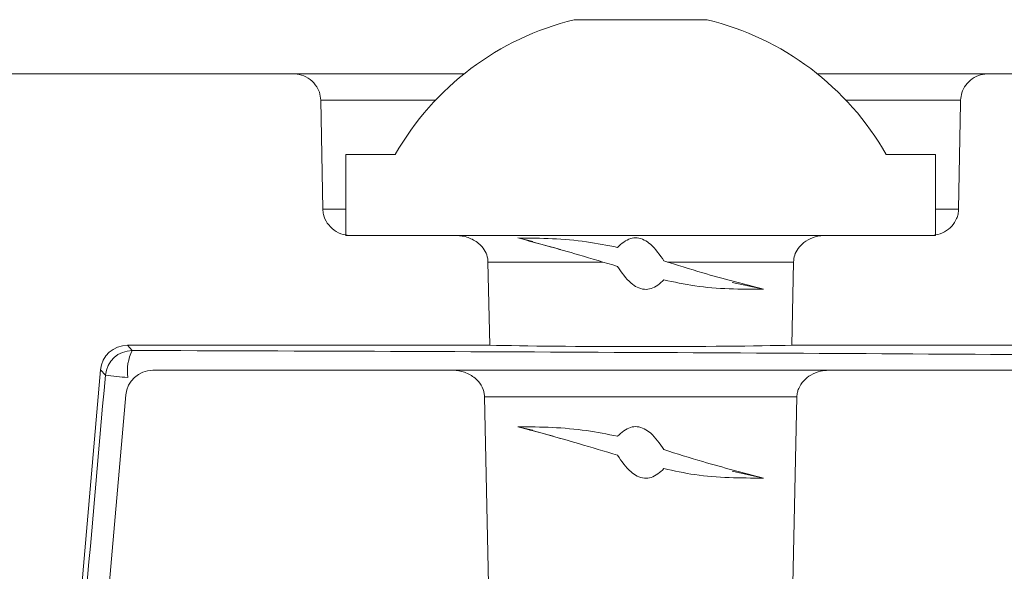
# Model space of a CAD drawing. Units: millimetres. Extents: x 638 to 7157, y 1114 to 4419.
# Drawn here: x 3120 to 3139, y 2298 to 2308 of the extents above; entities that cross this region are included whole.
import ezdxf

# ---------------------------------------------------------------- set-up
doc = ezdxf.new("R2010")
doc.units = ezdxf.units.MM
doc.header["$LTSCALE"] = 25
doc.linetypes.add('SLD-Durchgehend', pattern=[0])
pattern_1 = [(45, (0, 0), (-8419, 8419), []), (45, (2806, 0), (-8419, 8419), []), (45, (5613, 0), (-8419, 8419), []), (45, (8419, 0), (-8419, 8419), [])]

msp = doc.modelspace()

# ---------------------------------------------------------------- hatches: boundary and pattern name
at = {"linetype": 'SLD-Durchgehend', "lineweight": 18}
h = msp.add_hatch(dxfattribs=at)
h.set_pattern_fill('DIN 201 Stahl und Stahlguss', scale=25, style=0, pattern_type=2)
h.set_pattern_definition(pattern_1)
edge = h.paths.add_edge_path(flags=0)
edge.add_line((3126.452, 2304.446), (3137.375, 2304.446))
edge.add_line((3137.375, 2304.446), (3137.375, 2305.946))
edge.add_line((3137.375, 2305.946), (3136.462, 2305.946))
edge.add_arc((3131.914, 2303.362), 5.231, 29.6003, 76.3804)
edge.add_line((3133.145, 2308.446), (3130.682, 2308.446))
edge.add_arc((3131.914, 2303.362), 5.231, 103.6196, 150.3997)
edge.add_line((3127.365, 2305.946), (3126.452, 2305.946))
edge.add_line((3126.452, 2305.946), (3126.452, 2304.446))
h = msp.add_hatch(dxfattribs=at)
h.set_pattern_fill('ANSI31', scale=25, angle=90, style=0)
edge = h.paths.add_edge_path(flags=0)
edge.add_line((3128.493, 2304.446), (3126.552, 2304.446))
edge.add_spline(control_points=[(3126.552, 2304.446), (3126.502, 2304.446), (3126.451, 2304.452), (3126.403, 2304.466), (3126.342, 2304.482), (3126.283, 2304.51), (3126.232, 2304.547), (3126.183, 2304.582), (3126.139, 2304.627), (3126.105, 2304.677), (3126.073, 2304.724), (3126.049, 2304.778), (3126.036, 2304.834), (3126.028, 2304.867), (3126.023, 2304.902), (3126.023, 2304.937)], knot_values=[0.000567, 0.000567, 0.000567, 0.000567, 0.000718, 0.000718, 0.000718, 0.000907, 0.000907, 0.000907, 0.001089, 0.001089, 0.001089, 0.001261, 0.001261, 0.001261, 0.001364, 0.001364, 0.001364, 0.001364], weights=[1, 1, 1, 1, 1, 1, 1, 1, 1, 1, 1, 1, 1, 1, 1, 1], degree=3, periodic=0)
edge.add_spline(control_points=[(3126.023, 2304.937), (3126.01, 2305.609), (3125.998, 2306.282), (3125.986, 2306.954)], knot_values=[0.012647, 0.012647, 0.012647, 0.012647, 0.014665, 0.014665, 0.014665, 0.014665], weights=[1, 1, 1, 1], degree=3, periodic=0)
edge.add_spline(control_points=[(3125.986, 2306.954), (3125.985, 2307.004), (3125.976, 2307.055), (3125.959, 2307.102), (3125.947, 2307.138), (3125.93, 2307.172), (3125.91, 2307.204), (3125.878, 2307.254), (3125.836, 2307.3), (3125.789, 2307.336), (3125.74, 2307.373), (3125.684, 2307.402), (3125.626, 2307.42), (3125.573, 2307.437), (3125.517, 2307.446), (3125.461, 2307.446)], knot_values=[0.003071, 0.003071, 0.003071, 0.003071, 0.003223, 0.003223, 0.003223, 0.003336, 0.003336, 0.003336, 0.003517, 0.003517, 0.003517, 0.003702, 0.003702, 0.003702, 0.00387, 0.00387, 0.00387, 0.00387], weights=[1, 1, 1, 1, 1, 1, 1, 1, 1, 1, 1, 1, 1, 1, 1, 1], degree=3, periodic=0)
edge.add_line((3125.461, 2307.446), (3118.499, 2307.446))
edge.add_arc((3118.499, 2306.446), 1, 90, 175)
edge.add_line((3117.503, 2306.533), (3116.008, 2289.446))
edge.add_line((3116.008, 2289.446), (3116.026, 2288.428))
edge.add_arc((3117.026, 2288.446), 1, 181, 270)
edge.add_line((3117.026, 2287.446), (3130.204, 2287.446))
edge.add_spline(control_points=[(3130.204, 2287.446), (3130.342, 2287.446), (3130.481, 2287.47), (3130.612, 2287.512), (3130.737, 2287.551), (3130.859, 2287.606), (3130.966, 2287.681), (3131.013, 2287.714), (3131.059, 2287.752), (3131.096, 2287.798), (3131.115, 2287.822), (3131.131, 2287.848), (3131.142, 2287.877), (3131.149, 2287.896), (3131.154, 2287.917), (3131.155, 2287.938), (3131.155, 2287.939), (3131.155, 2287.94), (3131.155, 2287.941)], knot_values=[0.00276, 0.00276, 0.00276, 0.00276, 0.003175, 0.003175, 0.003175, 0.003568, 0.003568, 0.003568, 0.003742, 0.003742, 0.003742, 0.003832, 0.003832, 0.003832, 0.003895, 0.003895, 0.003895, 0.003898, 0.003898, 0.003898, 0.003898], weights=[1, 1, 1, 1, 1, 1, 1, 1, 1, 1, 1, 1, 1, 1, 1, 1, 1, 1, 1], degree=3, periodic=0)
edge.add_spline(control_points=[(3131.155, 2287.941), (3131.232, 2291.121), (3131.315, 2294.301), (3131.431, 2297.48)], knot_values=[0.011725, 0.011725, 0.011725, 0.011725, 0.021268, 0.021268, 0.021268, 0.021268], weights=[1, 1, 1, 1], degree=3, periodic=0)
edge.add_line((3131.431, 2297.48), (3127.84, 2297.48))
edge.add_ellipse((3127.841, 2296.98), major_axis=(0.338, -0.369), ratio=0.99972, start_angle=137.508, end_angle=222.492)
edge.add_line((3127.342, 2297.023), (3126.941, 2292.436))
edge.add_ellipse((3126.443, 2292.48), major_axis=(-0.338, 0.369), ratio=0.99972, start_angle=137.508, end_angle=222.492, ccw=False)
edge.add_line((3126.443, 2291.98), (3121.578, 2291.98))
edge.add_ellipse((3121.578, 2292.48), major_axis=(0.369, 0.338), ratio=0.999666, start_angle=132.5095, end_angle=227.4905, ccw=False)
edge.add_line((3121.08, 2292.523), (3121.905, 2301.955))
edge.add_ellipse((3122.403, 2301.911), major_axis=(0.338, -0.369), ratio=0.99972, start_angle=137.508, end_angle=222.492, ccw=False)
edge.add_line((3122.403, 2302.411), (3129.116, 2302.411))
edge.add_spline(control_points=[(3129.116, 2302.411), (3129.105, 2302.926), (3129.094, 2303.44), (3129.083, 2303.954)], knot_values=[0.007082, 0.007082, 0.007082, 0.007082, 0.008625, 0.008625, 0.008625, 0.008625], weights=[1, 1, 1, 1], degree=3, periodic=0)
edge.add_spline(control_points=[(3129.083, 2303.954), (3129.083, 2303.963), (3129.083, 2303.972), (3129.082, 2303.981), (3129.078, 2304.028), (3129.065, 2304.075), (3129.046, 2304.118), (3129.027, 2304.162), (3129, 2304.203), (3128.968, 2304.24), (3128.919, 2304.295), (3128.858, 2304.341), (3128.792, 2304.375), (3128.726, 2304.408), (3128.654, 2304.43), (3128.581, 2304.44), (3128.552, 2304.444), (3128.522, 2304.446), (3128.493, 2304.446)], knot_values=[0.003223, 0.003223, 0.003223, 0.003223, 0.003249, 0.003249, 0.003249, 0.003391, 0.003391, 0.003391, 0.003536, 0.003536, 0.003536, 0.00376, 0.00376, 0.00376, 0.003982, 0.003982, 0.003982, 0.00407, 0.00407, 0.00407, 0.00407], weights=[1, 1, 1, 1, 1, 1, 1, 1, 1, 1, 1, 1, 1, 1, 1, 1, 1, 1, 1], degree=3, periodic=0)
h = msp.add_hatch(dxfattribs=at)
h.set_pattern_fill('ANSI31', scale=25, angle=90, style=0)
edge = h.paths.add_edge_path(flags=0)
edge.add_line((3137.275, 2304.446), (3135.334, 2304.446))
edge.add_spline(control_points=[(3135.334, 2304.446), (3135.323, 2304.446), (3135.312, 2304.445), (3135.3, 2304.445), (3135.231, 2304.441), (3135.162, 2304.427), (3135.097, 2304.402), (3135.04, 2304.381), (3134.986, 2304.351), (3134.939, 2304.314), (3134.898, 2304.283), (3134.86, 2304.245), (3134.83, 2304.203), (3134.803, 2304.165), (3134.78, 2304.123), (3134.766, 2304.079), (3134.752, 2304.039), (3134.745, 2303.996), (3134.744, 2303.954)], knot_values=[0.0004, 0.0004, 0.0004, 0.0004, 0.000433, 0.000433, 0.000433, 0.00064, 0.00064, 0.00064, 0.00082, 0.00082, 0.00082, 0.000975, 0.000975, 0.000975, 0.001114, 0.001114, 0.001114, 0.00124, 0.00124, 0.00124, 0.00124], weights=[1, 1, 1, 1, 1, 1, 1, 1, 1, 1, 1, 1, 1, 1, 1, 1, 1, 1, 1], degree=3, periodic=0)
edge.add_spline(control_points=[(3134.744, 2303.954), (3134.733, 2303.44), (3134.722, 2302.926), (3134.711, 2302.411)], knot_values=[0.007056, 0.007056, 0.007056, 0.007056, 0.0086, 0.0086, 0.0086, 0.0086], weights=[1, 1, 1, 1], degree=3, periodic=0)
edge.add_line((3134.711, 2302.411), (3141.424, 2302.411))
edge.add_ellipse((3141.424, 2301.911), major_axis=(-0.338, -0.369), ratio=0.99972, start_angle=137.508, end_angle=222.492, ccw=False)
edge.add_line((3141.922, 2301.955), (3142.747, 2292.523))
edge.add_ellipse((3142.249, 2292.48), major_axis=(-0.369, 0.338), ratio=0.999666, start_angle=132.5095, end_angle=227.4905, ccw=False)
edge.add_line((3142.249, 2291.98), (3137.384, 2291.98))
edge.add_ellipse((3137.384, 2292.48), major_axis=(0.338, 0.369), ratio=0.99972, start_angle=137.508, end_angle=222.492, ccw=False)
edge.add_line((3136.886, 2292.436), (3136.485, 2297.023))
edge.add_ellipse((3135.987, 2296.98), major_axis=(-0.338, -0.369), ratio=0.99972, start_angle=137.508, end_angle=222.492)
edge.add_line((3135.987, 2297.48), (3132.397, 2297.48))
edge.add_spline(control_points=[(3132.397, 2297.48), (3132.512, 2294.301), (3132.595, 2291.121), (3132.672, 2287.941)], knot_values=[0.034891, 0.034891, 0.034891, 0.034891, 0.044528, 0.044528, 0.044528, 0.044528], weights=[1, 1, 1, 1], degree=3, periodic=0)
edge.add_spline(control_points=[(3132.672, 2287.941), (3132.673, 2287.915), (3132.679, 2287.889), (3132.69, 2287.865), (3132.7, 2287.841), (3132.714, 2287.819), (3132.73, 2287.799), (3132.767, 2287.753), (3132.814, 2287.714), (3132.862, 2287.68), (3132.981, 2287.597), (3133.119, 2287.538), (3133.258, 2287.498), (3133.376, 2287.465), (3133.5, 2287.446), (3133.623, 2287.446)], knot_values=[0.002331, 0.002331, 0.002331, 0.002331, 0.00241, 0.00241, 0.00241, 0.002488, 0.002488, 0.002488, 0.002668, 0.002668, 0.002668, 0.003113, 0.003113, 0.003113, 0.003488, 0.003488, 0.003488, 0.003488], weights=[1, 1, 1, 1, 1, 1, 1, 1, 1, 1, 1, 1, 1, 1, 1, 1], degree=3, periodic=0)
edge.add_line((3133.623, 2287.446), (3146.801, 2287.446))
edge.add_arc((3146.801, 2288.446), 1, 270, 359)
edge.add_line((3147.801, 2288.428), (3147.819, 2289.446))
edge.add_line((3147.819, 2289.446), (3146.324, 2306.533))
edge.add_arc((3145.328, 2306.446), 1, 5, 90)
edge.add_line((3145.328, 2307.446), (3138.366, 2307.446))
edge.add_spline(control_points=[(3138.366, 2307.446), (3138.314, 2307.446), (3138.261, 2307.438), (3138.211, 2307.423), (3138.156, 2307.407), (3138.103, 2307.381), (3138.056, 2307.349), (3138.011, 2307.317), (3137.97, 2307.278), (3137.938, 2307.234), (3137.906, 2307.191), (3137.881, 2307.142), (3137.864, 2307.092), (3137.85, 2307.047), (3137.842, 2307.001), (3137.841, 2306.954)], knot_values=[0.000145, 0.000145, 0.000145, 0.000145, 0.000302, 0.000302, 0.000302, 0.000476, 0.000476, 0.000476, 0.000641, 0.000641, 0.000641, 0.000802, 0.000802, 0.000802, 0.000943, 0.000943, 0.000943, 0.000943], weights=[1, 1, 1, 1, 1, 1, 1, 1, 1, 1, 1, 1, 1, 1, 1, 1], degree=3, periodic=0)
edge.add_spline(control_points=[(3137.841, 2306.954), (3137.841, 2306.936), (3137.841, 2306.917), (3137.84, 2306.899), (3137.828, 2306.245), (3137.816, 2305.591), (3137.804, 2304.937)], knot_values=[0.012647, 0.012647, 0.012647, 0.012647, 0.012703, 0.012703, 0.012703, 0.014665, 0.014665, 0.014665, 0.014665], weights=[1, 1, 1, 1, 1, 1, 1], degree=3, periodic=0)
edge.add_spline(control_points=[(3137.804, 2304.937), (3137.804, 2304.905), (3137.8, 2304.874), (3137.793, 2304.843), (3137.787, 2304.814), (3137.778, 2304.787), (3137.767, 2304.76), (3137.745, 2304.708), (3137.714, 2304.66), (3137.676, 2304.618), (3137.638, 2304.577), (3137.593, 2304.541), (3137.543, 2304.514), (3137.493, 2304.486), (3137.436, 2304.466), (3137.379, 2304.455), (3137.345, 2304.449), (3137.31, 2304.446), (3137.275, 2304.446)], knot_values=[0.003047, 0.003047, 0.003047, 0.003047, 0.003142, 0.003142, 0.003142, 0.003228, 0.003228, 0.003228, 0.003396, 0.003396, 0.003396, 0.003564, 0.003564, 0.003564, 0.003739, 0.003739, 0.003739, 0.003843, 0.003843, 0.003843, 0.003843], weights=[1, 1, 1, 1, 1, 1, 1, 1, 1, 1, 1, 1, 1, 1, 1, 1, 1, 1, 1], degree=3, periodic=0)
h = msp.add_hatch(dxfattribs=at)
h.set_pattern_fill('DIN 201 Stahl und Stahlguss', scale=25, style=0, pattern_type=2)
h.set_pattern_definition(pattern_1)
edge = h.paths.add_edge_path(flags=0)
edge.add_spline(control_points=[(3129.637, 2304.4), (3129.825, 2304.351), (3130.013, 2304.3), (3130.201, 2304.248), (3130.388, 2304.195), (3130.575, 2304.141), (3130.762, 2304.087), (3131.004, 2304.017), (3131.245, 2303.946), (3131.485, 2303.872)], knot_values=[0, 0, 0, 0, 0.000584, 0.000584, 0.000584, 0.001168, 0.001168, 0.001168, 0.001923, 0.001923, 0.001923, 0.001923], weights=[1, 1, 1, 1, 1, 1, 1, 1, 1, 1], degree=3, periodic=0)
edge.add_spline(control_points=[(3131.485, 2303.872), (3131.555, 2303.76), (3131.635, 2303.65), (3131.735, 2303.564), (3131.77, 2303.534), (3131.808, 2303.507), (3131.849, 2303.487), (3131.89, 2303.466), (3131.936, 2303.452), (3131.982, 2303.448), (3132.023, 2303.445), (3132.065, 2303.45), (3132.104, 2303.462), (3132.15, 2303.476), (3132.193, 2303.499), (3132.232, 2303.527), (3132.272, 2303.555), (3132.308, 2303.588), (3132.342, 2303.623)], knot_values=[0, 0, 0, 0, 0.000397, 0.000397, 0.000397, 0.000533, 0.000533, 0.000533, 0.000671, 0.000671, 0.000671, 0.000793, 0.000793, 0.000793, 0.000936, 0.000936, 0.000936, 0.00108, 0.00108, 0.00108, 0.00108], weights=[1, 1, 1, 1, 1, 1, 1, 1, 1, 1, 1, 1, 1, 1, 1, 1, 1, 1, 1], degree=3, periodic=0)
edge.add_spline(control_points=[(3132.342, 2303.623), (3132.531, 2303.577), (3132.723, 2303.539), (3132.916, 2303.512), (3133.126, 2303.483), (3133.338, 2303.468), (3133.55, 2303.458), (3133.763, 2303.448), (3133.977, 2303.445), (3134.19, 2303.448)], knot_values=[0, 0, 0, 0, 0.000585, 0.000585, 0.000585, 0.001221, 0.001221, 0.001221, 0.001861, 0.001861, 0.001861, 0.001861], weights=[1, 1, 1, 1, 1, 1, 1, 1, 1, 1], degree=3, periodic=0)
edge.add_spline(control_points=[(3134.19, 2303.448), (3134.002, 2303.496), (3133.813, 2303.546), (3133.626, 2303.597), (3133.438, 2303.648), (3133.25, 2303.699), (3133.063, 2303.753), (3132.821, 2303.823), (3132.581, 2303.899), (3132.342, 2303.975)], knot_values=[0, 0, 0, 0, 0.000584, 0.000584, 0.000584, 0.001168, 0.001168, 0.001168, 0.001923, 0.001923, 0.001923, 0.001923], weights=[1, 1, 1, 1, 1, 1, 1, 1, 1, 1], degree=3, periodic=0)
edge.add_spline(control_points=[(3132.342, 2303.975), (3132.272, 2304.088), (3132.193, 2304.198), (3132.093, 2304.284), (3132.058, 2304.314), (3132.02, 2304.341), (3131.98, 2304.362), (3131.939, 2304.383), (3131.893, 2304.397), (3131.847, 2304.401), (3131.806, 2304.405), (3131.764, 2304.4), (3131.725, 2304.388), (3131.68, 2304.374), (3131.637, 2304.351), (3131.599, 2304.324), (3131.557, 2304.295), (3131.52, 2304.261), (3131.485, 2304.225)], knot_values=[0, 0, 0, 0, 0.000397, 0.000397, 0.000397, 0.000532, 0.000532, 0.000532, 0.00067, 0.00067, 0.00067, 0.000792, 0.000792, 0.000792, 0.000933, 0.000933, 0.000933, 0.001082, 0.001082, 0.001082, 0.001082], weights=[1, 1, 1, 1, 1, 1, 1, 1, 1, 1, 1, 1, 1, 1, 1, 1, 1, 1, 1], degree=3, periodic=0)
edge.add_spline(control_points=[(3131.485, 2304.225), (3131.295, 2304.269), (3131.103, 2304.303), (3130.909, 2304.327), (3130.699, 2304.354), (3130.488, 2304.374), (3130.276, 2304.386), (3130.063, 2304.397), (3129.85, 2304.402), (3129.637, 2304.4)], knot_values=[0, 0, 0, 0, 0.000585, 0.000585, 0.000585, 0.001221, 0.001221, 0.001221, 0.00186, 0.00186, 0.00186, 0.00186], weights=[1, 1, 1, 1, 1, 1, 1, 1, 1, 1], degree=3, periodic=0)
h = msp.add_hatch(dxfattribs=at)
h.set_pattern_fill('ANSI31', scale=25, angle=2.8e-322, style=0)
edge = h.paths.add_edge_path(flags=0)
edge.add_arc((3125.974, 2292.946), 0.5, 270, 355)
edge.add_line((3126.472, 2292.902), (3126.877, 2297.523))
edge.add_ellipse((3127.375, 2297.48), major_axis=(-0.044, -0.498), ratio=0.999847, start_angle=184.9992, end_angle=270, ccw=False)
edge.add_line((3127.375, 2297.98), (3129.093, 2297.98))
edge.add_spline(control_points=[(3129.093, 2297.98), (3129.069, 2299.138), (3129.044, 2300.296), (3129.02, 2301.454)], knot_values=[0.007938, 0.007938, 0.007938, 0.007938, 0.011413, 0.011413, 0.011413, 0.011413], weights=[1, 1, 1, 1], degree=3, periodic=0)
edge.add_spline(control_points=[(3129.02, 2301.454), (3129.019, 2301.472), (3129.018, 2301.49), (3129.015, 2301.508), (3129.007, 2301.565), (3128.986, 2301.621), (3128.956, 2301.67), (3128.926, 2301.719), (3128.887, 2301.763), (3128.843, 2301.8), (3128.787, 2301.848), (3128.719, 2301.885), (3128.649, 2301.909), (3128.582, 2301.932), (3128.51, 2301.945), (3128.439, 2301.946), (3128.437, 2301.946), (3128.435, 2301.946), (3128.433, 2301.946)], knot_values=[0.002159, 0.002159, 0.002159, 0.002159, 0.002213, 0.002213, 0.002213, 0.002389, 0.002389, 0.002389, 0.002563, 0.002563, 0.002563, 0.002789, 0.002789, 0.002789, 0.003006, 0.003006, 0.003006, 0.003012, 0.003012, 0.003012, 0.003012], weights=[1, 1, 1, 1, 1, 1, 1, 1, 1, 1, 1, 1, 1, 1, 1, 1, 1, 1, 1], degree=3, periodic=0)
edge.add_line((3128.433, 2301.946), (3122.872, 2301.946))
edge.add_arc((3122.872, 2301.446), 0.5, 90, 175)
edge.add_line((3122.374, 2301.489), (3121.582, 2292.446))
edge.add_line((3121.582, 2292.446), (3125.974, 2292.446))
h = msp.add_hatch(dxfattribs=at)
h.set_pattern_fill('ANSI31', scale=25, angle=2.8e-322, style=0)
edge = h.paths.add_edge_path(flags=0)
edge.add_ellipse((3136.452, 2297.48), major_axis=(0.044, -0.498), ratio=0.999847, start_angle=90, end_angle=175.0008, ccw=False)
edge.add_line((3136.95, 2297.523), (3137.355, 2292.902))
edge.add_arc((3137.853, 2292.946), 0.5, 185, 270)
edge.add_line((3137.853, 2292.446), (3142.245, 2292.446))
edge.add_line((3142.245, 2292.446), (3141.453, 2301.489))
edge.add_arc((3140.955, 2301.446), 0.5, 5, 90)
edge.add_line((3140.955, 2301.946), (3135.394, 2301.946))
edge.add_spline(control_points=[(3135.394, 2301.946), (3135.344, 2301.946), (3135.294, 2301.94), (3135.246, 2301.929), (3135.183, 2301.914), (3135.122, 2301.891), (3135.067, 2301.858), (3135.018, 2301.83), (3134.972, 2301.794), (3134.934, 2301.753), (3134.895, 2301.711), (3134.862, 2301.662), (3134.841, 2301.61), (3134.831, 2301.587), (3134.823, 2301.562), (3134.818, 2301.538), (3134.811, 2301.511), (3134.808, 2301.482), (3134.807, 2301.454)], knot_values=[0.002721, 0.002721, 0.002721, 0.002721, 0.002872, 0.002872, 0.002872, 0.003067, 0.003067, 0.003067, 0.003239, 0.003239, 0.003239, 0.003413, 0.003413, 0.003413, 0.003488, 0.003488, 0.003488, 0.003573, 0.003573, 0.003573, 0.003573], weights=[1, 1, 1, 1, 1, 1, 1, 1, 1, 1, 1, 1, 1, 1, 1, 1, 1, 1, 1], degree=3, periodic=0)
edge.add_spline(control_points=[(3134.807, 2301.454), (3134.783, 2300.296), (3134.758, 2299.138), (3134.734, 2297.98)], knot_values=[0.007844, 0.007844, 0.007844, 0.007844, 0.011319, 0.011319, 0.011319, 0.011319], weights=[1, 1, 1, 1], degree=3, periodic=0)
edge.add_line((3134.734, 2297.98), (3136.452, 2297.98))
h = msp.add_hatch(dxfattribs=at)
h.set_pattern_fill('DIN 201 Stahl und Stahlguss', scale=25, style=0, pattern_type=2)
h.set_pattern_definition(pattern_1)
edge = h.paths.add_edge_path(flags=0)
edge.add_spline(control_points=[(3129.637, 2300.9), (3129.825, 2300.851), (3130.013, 2300.8), (3130.201, 2300.748), (3130.388, 2300.695), (3130.575, 2300.641), (3130.762, 2300.587), (3131.004, 2300.517), (3131.245, 2300.446), (3131.485, 2300.372)], knot_values=[0, 0, 0, 0, 0.000584, 0.000584, 0.000584, 0.001168, 0.001168, 0.001168, 0.001923, 0.001923, 0.001923, 0.001923], weights=[1, 1, 1, 1, 1, 1, 1, 1, 1, 1], degree=3, periodic=0)
edge.add_spline(control_points=[(3131.485, 2300.372), (3131.555, 2300.26), (3131.635, 2300.15), (3131.735, 2300.064), (3131.77, 2300.034), (3131.808, 2300.007), (3131.849, 2299.987), (3131.89, 2299.966), (3131.936, 2299.952), (3131.982, 2299.948), (3132.023, 2299.945), (3132.065, 2299.95), (3132.104, 2299.962), (3132.15, 2299.976), (3132.193, 2299.999), (3132.232, 2300.027), (3132.272, 2300.055), (3132.308, 2300.088), (3132.342, 2300.123)], knot_values=[0, 0, 0, 0, 0.000397, 0.000397, 0.000397, 0.000533, 0.000533, 0.000533, 0.000671, 0.000671, 0.000671, 0.000793, 0.000793, 0.000793, 0.000936, 0.000936, 0.000936, 0.00108, 0.00108, 0.00108, 0.00108], weights=[1, 1, 1, 1, 1, 1, 1, 1, 1, 1, 1, 1, 1, 1, 1, 1, 1, 1, 1], degree=3, periodic=0)
edge.add_spline(control_points=[(3132.342, 2300.123), (3132.531, 2300.077), (3132.723, 2300.039), (3132.916, 2300.012), (3133.126, 2299.983), (3133.338, 2299.968), (3133.55, 2299.958), (3133.763, 2299.948), (3133.977, 2299.945), (3134.19, 2299.948)], knot_values=[0, 0, 0, 0, 0.000585, 0.000585, 0.000585, 0.001221, 0.001221, 0.001221, 0.001861, 0.001861, 0.001861, 0.001861], weights=[1, 1, 1, 1, 1, 1, 1, 1, 1, 1], degree=3, periodic=0)
edge.add_spline(control_points=[(3134.19, 2299.948), (3134.002, 2299.996), (3133.813, 2300.046), (3133.626, 2300.097), (3133.438, 2300.148), (3133.25, 2300.199), (3133.063, 2300.253), (3132.821, 2300.323), (3132.581, 2300.399), (3132.342, 2300.475)], knot_values=[0, 0, 0, 0, 0.000584, 0.000584, 0.000584, 0.001168, 0.001168, 0.001168, 0.001923, 0.001923, 0.001923, 0.001923], weights=[1, 1, 1, 1, 1, 1, 1, 1, 1, 1], degree=3, periodic=0)
edge.add_spline(control_points=[(3132.342, 2300.475), (3132.272, 2300.588), (3132.193, 2300.698), (3132.093, 2300.784), (3132.058, 2300.814), (3132.02, 2300.841), (3131.98, 2300.862), (3131.939, 2300.883), (3131.893, 2300.897), (3131.847, 2300.901), (3131.806, 2300.905), (3131.764, 2300.9), (3131.725, 2300.888), (3131.68, 2300.874), (3131.637, 2300.851), (3131.599, 2300.824), (3131.557, 2300.795), (3131.52, 2300.761), (3131.485, 2300.725)], knot_values=[0, 0, 0, 0, 0.000397, 0.000397, 0.000397, 0.000532, 0.000532, 0.000532, 0.00067, 0.00067, 0.00067, 0.000792, 0.000792, 0.000792, 0.000933, 0.000933, 0.000933, 0.001082, 0.001082, 0.001082, 0.001082], weights=[1, 1, 1, 1, 1, 1, 1, 1, 1, 1, 1, 1, 1, 1, 1, 1, 1, 1, 1], degree=3, periodic=0)
edge.add_spline(control_points=[(3131.485, 2300.725), (3131.295, 2300.769), (3131.103, 2300.803), (3130.909, 2300.827), (3130.699, 2300.854), (3130.488, 2300.874), (3130.276, 2300.886), (3130.063, 2300.897), (3129.85, 2300.902), (3129.637, 2300.9)], knot_values=[0, 0, 0, 0, 0.000585, 0.000585, 0.000585, 0.001221, 0.001221, 0.001221, 0.00186, 0.00186, 0.00186, 0.00186], weights=[1, 1, 1, 1, 1, 1, 1, 1, 1, 1], degree=3, periodic=0)

# ---------------------------------------------------------------- linework, layer by layer
at = {"color": 7, "linetype": 'SLD-Durchgehend', "lineweight": 18}
for p, q in [((3133.145, 2308.446), (3130.682, 2308.446)), ((3118.499, 2307.446), (3125.461, 2307.446)), ((3125.461, 2307.446), (3128.645, 2307.446)), ((3135.182, 2307.446), (3138.366, 2307.446)), ((3138.366, 2307.446), (3145.328, 2307.446)), ((3126.023, 2304.937), (3125.986, 2306.954)), ((3127.365, 2305.946), (3126.452, 2305.946)), ((3126.452, 2305.946), (3126.452, 2304.446)), ((3137.375, 2305.946), (3136.462, 2305.946)), ((3137.375, 2304.446), (3137.375, 2305.946)), ((3126.452, 2304.446), (3137.375, 2304.446)), ((3126.552, 2304.446), (3128.493, 2304.446)), ((3129.912, 2304.336), (3129.637, 2304.4)), ((3135.334, 2304.446), (3137.275, 2304.446)), ((3129.116, 2302.411), (3129.083, 2303.954)), ((3134.744, 2303.954), (3134.711, 2302.411)), ((3134.19, 2303.448), (3133.606, 2303.576)), ((3122.403, 2302.411), (3129.116, 2302.411)), ((3122.403, 2302.411), (3122.493, 2302.314)), ((3134.711, 2302.411), (3141.424, 2302.411)), ((3121.08, 2292.523), (3121.905, 2301.955)), ((3121.995, 2301.857), (3121.905, 2301.955)), ((3128.433, 2301.946), (3122.872, 2301.946)), ((3128.433, 2301.946), (3135.394, 2301.946)), ((3140.955, 2301.946), (3135.394, 2301.946)), ((3122.374, 2301.489), (3121.582, 2292.446)), ((3129.093, 2297.98), (3129.02, 2301.454)), ((3134.807, 2301.454), (3129.02, 2301.454)), ((3134.807, 2301.454), (3134.734, 2297.98)), ((3129.912, 2300.836), (3129.637, 2300.9)), ((3134.19, 2299.948), (3133.606, 2300.076))]:
    msp.add_line(p, q, dxfattribs=at)
at = {"color": 1, "linetype": 'SLD-Durchgehend', "lineweight": 18}
for p, q in [((3128.111, 2306.954), (3125.986, 2306.954)), ((3137.841, 2306.954), (3135.716, 2306.954)), ((3126.023, 2304.937), (3126.452, 2304.937)), ((3137.375, 2304.937), (3137.804, 2304.937)), ((3131.206, 2303.954), (3129.083, 2303.954)), ((3134.744, 2303.954), (3132.411, 2303.954))]:
    msp.add_line(p, q, dxfattribs=at)
at = {"color": 7, "linetype": 'SLD-Durchgehend', "lineweight": 18, "flags": 128}
msp.add_lwpolyline([(3137.841, 2306.954), (3137.84, 2306.899), (3137.804, 2304.937)], dxfattribs=at)
at = {"color": 7, "linetype": 'SLD-Durchgehend', "lineweight": 18}
for centre, radius, start, end in [((3131.914, 2303.362), 5.231, 103.6196, 150.3997), ((3131.914, 2303.362), 5.231, 29.6003, 76.3804), ((3122.493, 2301.813), 0.5, 90.0183, 174.9817), ((3123.255, 2301.93), 0.854, 153.2997, 187.8275), ((3122.872, 2301.446), 0.5, 90, 175), ((3122.927, 2308.741), 6.947, 262.2846, 265.7263)]:
    msp.add_arc(centre, radius, start, end, dxfattribs=at)
for centre, major_axis, ratio, start_param, end_param in [((3122.403, 2301.911), (0.338, -0.369), 0.99972, 2.399967, 3.883218), ((3106.914, 2300.7), (93.75, 0), 0.017455, 1.195802, 1.403845), ((3131.914, 2302.446), (3.413, 0), 0.017455, 3.751454, 5.673324), ((3106.415, 2105.273), (93.736, 1071.732), 0.001521, 1.386458, 1.39522)]:
    msp.add_ellipse(centre, major_axis=major_axis, ratio=ratio, start_param=start_param, end_param=end_param, dxfattribs=at)
for points, knots in [([(3125.461, 2307.446), (3125.517, 2307.441), (3125.634, 2307.43), (3125.794, 2307.345), (3125.903, 2307.226), (3125.97, 2307.092), (3125.98, 2307.004), (3125.986, 2306.954)], [0, 0, 0, 0, 0.210003, 0.441209, 0.667678, 0.810306, 1, 1, 1, 1]), ([(3137.841, 2306.954), (3137.846, 2307.001), (3137.857, 2307.101), (3137.932, 2307.241), (3138.052, 2307.357), (3138.204, 2307.432), (3138.313, 2307.441), (3138.366, 2307.446)], [0, 0, 0, 0, 0.175665, 0.377658, 0.585493, 0.802998, 1, 1, 1, 1]), ([(3126.552, 2304.446), (3126.502, 2304.449), (3126.388, 2304.458), (3126.228, 2304.537), (3126.099, 2304.668), (3126.033, 2304.81), (3126.026, 2304.902), (3126.023, 2304.937)], [0, 0, 0, 0, 0.188976, 0.426257, 0.654306, 0.869663, 1, 1, 1, 1]), ([(3137.804, 2304.937), (3137.802, 2304.905), (3137.797, 2304.845), (3137.76, 2304.733), (3137.683, 2304.612), (3137.546, 2304.506), (3137.403, 2304.453), (3137.31, 2304.447), (3137.275, 2304.446)], [0, 0, 0, 0, 0.1188834, 0.2275418, 0.4388243, 0.6497951, 0.8688947, 1, 1, 1, 1]), ([(3128.493, 2304.446), (3128.522, 2304.444), (3128.625, 2304.44), (3128.798, 2304.386), (3128.959, 2304.266), (3129.053, 2304.122), (3129.081, 2304.019), (3129.083, 2303.963), (3129.083, 2303.954)], [0, 0, 0, 0, 0.10412, 0.36614, 0.62906, 0.800731, 0.968499, 1, 1, 1, 1]), ([(3129.637, 2304.4), (3129.825, 2304.35), (3130.201, 2304.25), (3130.817, 2304.072), (3131.244, 2303.944), (3131.485, 2303.872)], [0, 0, 0, 0, 0.303803, 0.607599, 1, 1, 1, 1]), ([(3131.485, 2304.225), (3131.294, 2304.262), (3130.894, 2304.341), (3130.275, 2304.394), (3129.85, 2304.398), (3129.637, 2304.4)], [0, 0, 0, 0, 0.3143889, 0.6563673, 1, 1, 1, 1]), ([(3129.858, 2304.339), (3130.04, 2304.292), (3130.238, 2304.241), (3130.411, 2304.188), (3130.424, 2304.184)], [0, 0, 0, 0, 0.924356, 1, 1, 1, 1]), ([(3132.342, 2303.975), (3132.267, 2304.087), (3132.167, 2304.236), (3131.983, 2304.368), (3131.853, 2304.41), (3131.717, 2304.394), (3131.592, 2304.328), (3131.521, 2304.26), (3131.485, 2304.225)], [0, 0, 0, 0, 0.364932, 0.490819, 0.618015, 0.730675, 0.861119, 1, 1, 1, 1]), ([(3134.744, 2303.954), (3134.749, 2303.996), (3134.759, 2304.085), (3134.828, 2304.212), (3134.94, 2304.326), (3135.102, 2304.414), (3135.242, 2304.444), (3135.323, 2304.445), (3135.334, 2304.446)], [0, 0, 0, 0, 0.149515, 0.315745, 0.499628, 0.71376, 0.960331, 1, 1, 1, 1]), ([(3134.19, 2303.448), (3134.002, 2303.497), (3133.625, 2303.596), (3133.007, 2303.764), (3132.582, 2303.899), (3132.342, 2303.975)], [0, 0, 0, 0, 0.30379, 0.607576, 1, 1, 1, 1]), ([(3131.485, 2303.872), (3131.56, 2303.761), (3131.661, 2303.611), (3131.846, 2303.48), (3131.976, 2303.439), (3132.114, 2303.456), (3132.237, 2303.522), (3132.307, 2303.589), (3132.342, 2303.623)], [0, 0, 0, 0, 0.365833, 0.492428, 0.620338, 0.733467, 0.865777, 1, 1, 1, 1]), ([(3132.342, 2303.623), (3132.533, 2303.582), (3132.931, 2303.496), (3133.551, 2303.451), (3133.977, 2303.449), (3134.19, 2303.448)], [0, 0, 0, 0, 0.314161, 0.656063, 1, 1, 1, 1]), ([(3128.433, 2301.946), (3128.435, 2301.946), (3128.508, 2301.945), (3128.656, 2301.92), (3128.838, 2301.82), (3128.965, 2301.676), (3129.014, 2301.548), (3129.019, 2301.472), (3129.02, 2301.454)], [0, 0, 0, 0, 0.006783, 0.261304, 0.525748, 0.730387, 0.936161, 1, 1, 1, 1]), ([(3134.807, 2301.454), (3134.809, 2301.482), (3134.814, 2301.536), (3134.849, 2301.641), (3134.927, 2301.759), (3135.069, 2301.869), (3135.23, 2301.935), (3135.344, 2301.942), (3135.394, 2301.946)], [0, 0, 0, 0, 0.100224, 0.189683, 0.39255, 0.594427, 0.822825, 1, 1, 1, 1]), ([(3129.637, 2300.9), (3129.825, 2300.85), (3130.201, 2300.75), (3130.817, 2300.572), (3131.244, 2300.444), (3131.485, 2300.372)], [0, 0, 0, 0, 0.303803, 0.607599, 1, 1, 1, 1]), ([(3131.485, 2300.725), (3131.294, 2300.762), (3130.894, 2300.841), (3130.275, 2300.894), (3129.85, 2300.898), (3129.637, 2300.9)], [0, 0, 0, 0, 0.314389, 0.656367, 1, 1, 1, 1]), ([(3129.858, 2300.839), (3130.04, 2300.792), (3130.238, 2300.741), (3130.411, 2300.688), (3130.424, 2300.684)], [0, 0, 0, 0, 0.924356, 1, 1, 1, 1]), ([(3132.342, 2300.475), (3132.267, 2300.587), (3132.167, 2300.736), (3131.983, 2300.868), (3131.853, 2300.91), (3131.717, 2300.894), (3131.592, 2300.828), (3131.521, 2300.76), (3131.485, 2300.725)], [0, 0, 0, 0, 0.364932, 0.490819, 0.618015, 0.730675, 0.861119, 1, 1, 1, 1]), ([(3134.19, 2299.948), (3134.002, 2299.997), (3133.625, 2300.096), (3133.007, 2300.264), (3132.582, 2300.399), (3132.342, 2300.475)], [0, 0, 0, 0, 0.30379, 0.607576, 1, 1, 1, 1]), ([(3131.485, 2300.372), (3131.56, 2300.261), (3131.661, 2300.111), (3131.846, 2299.98), (3131.976, 2299.939), (3132.114, 2299.956), (3132.237, 2300.022), (3132.307, 2300.089), (3132.342, 2300.123)], [0, 0, 0, 0, 0.365833, 0.492428, 0.620338, 0.733467, 0.865777, 1, 1, 1, 1]), ([(3132.342, 2300.123), (3132.533, 2300.082), (3132.931, 2299.996), (3133.551, 2299.951), (3133.977, 2299.949), (3134.19, 2299.948)], [0, 0, 0, 0, 0.314161, 0.656063, 1, 1, 1, 1])]:
    msp.add_open_spline(points, degree=3, knots=knots, dxfattribs=at)

doc.saveas('drawing.dxf')
